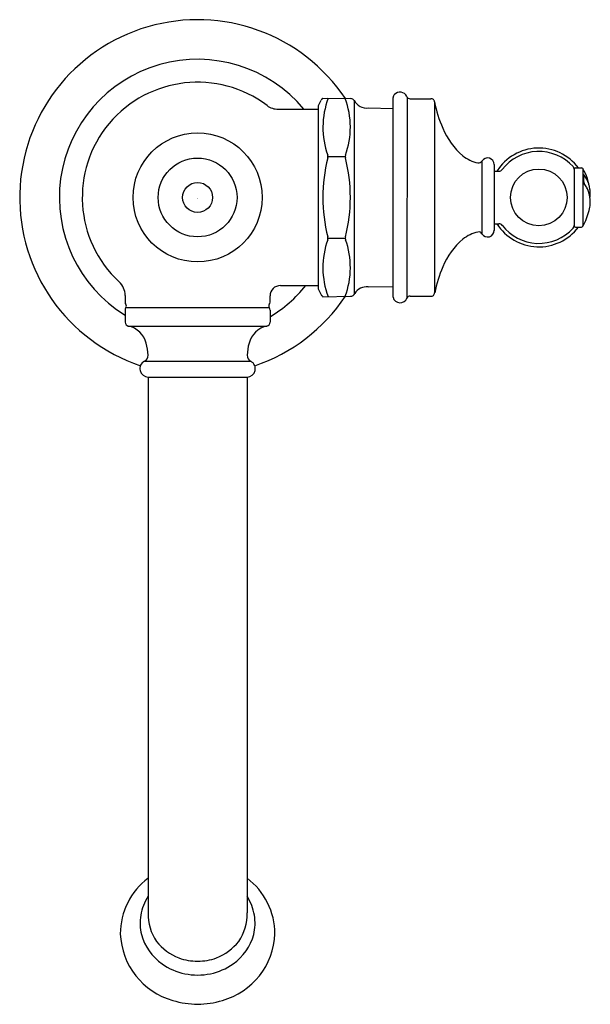
# Model space of a CAD drawing. Units: inches. Extents: x 499.72 to 504.05, y 36.91 to 44.39.
import ezdxf

# ---------------------------------------------------------------- set-up
doc = ezdxf.new("R2010")
doc.units = ezdxf.units.IN
doc.header["$LTSCALE"] = 0.64311
doc.header["$MEASUREMENT"] = 0
doc.layers.get('0').update_dxf_attribs({"color": 255, "linetype": 'CONTINUOUS'})
doc.layers.get('Defpoints').update_dxf_attribs({"linetype": 'CONTINUOUS'})
doc.styles.get("Standard").update_dxf_attribs({"font": 'txt', "width": 0.8})

msp = doc.modelspace()

# ---------------------------------------------------------------- linework, layer by layer
for p, q in [((501.9865, 43.7347), (502.0067, 43.7744)), ((502.0154, 43.7817), (502.0201, 43.7897)), ((502.0201, 43.7897), (502.2332, 43.786)), ((502.2576, 43.7726), (502.2586, 42.3002)), ((502.5523, 42.2774), (502.5523, 43.794)), ((502.6591, 43.7969), (502.6562, 42.2685)), ((502.6833, 43.7857), (502.8387, 43.7857)), ((502.8683, 43.7606), (502.8683, 42.3108)), ((501.6811, 43.7057), (501.9845, 43.7057)), ((501.9845, 43.7272), (501.9845, 42.3442)), ((502.3645, 43.7154), (502.5523, 43.7122)), ((502.0588, 43.3459), (502.1899, 43.3459)), ((503.2272, 43.3121), (503.2272, 42.7598)), ((503.3196, 43.2857), (503.3199, 42.7858)), ((503.3197, 43.2357), (503.3561, 43.2357)), ((503.9266, 43.2496), (503.9266, 42.8218)), ((503.9366, 43.2607), (503.982, 43.2607)), ((503.9928, 43.2545), (503.9928, 42.817)), ((504.0002, 43.1545), (504.0002, 43.2038)), ((503.3199, 42.8357), (503.3561, 42.8357)), ((503.9366, 42.8107), (503.982, 42.8107)), ((502.0588, 42.7255), (502.19, 42.7255)), ((501.6976, 42.3657), (501.9845, 42.3657)), ((501.9865, 42.3367), (502.0074, 42.2955)), ((502.3644, 42.356), (502.5523, 42.3593)), ((500.5194, 42.2913), (500.5194, 42.2407)), ((501.6194, 42.2407), (501.6194, 42.2875)), ((502.0154, 42.2897), (502.0201, 42.2817)), ((502.0201, 42.2817), (502.2296, 42.2854)), ((502.6833, 42.2857), (502.8387, 42.2858)), ((500.5194, 42.1807), (500.5194, 42.0883)), ((500.5254, 42.1987), (501.6134, 42.1987)), ((501.6194, 42.1807), (501.6194, 42.0883)), ((500.5432, 42.0589), (501.5957, 42.0589)), ((500.666, 41.7909), (501.4729, 41.7909)), ((500.6944, 41.6717), (500.6944, 37.601)), ((500.6944, 41.6717), (501.4444, 41.6717)), ((501.4444, 41.6717), (501.4444, 37.601))]:
    msp.add_line(p, q)
for centre, radius in [((501.0694, 43.0357), 0.49), ((501.0694, 43.0357), 0.2994), ((503.6586, 43.0359), 0.2153), ((501.0694, 43.0357), 0.1136)]:
    msp.add_circle(centre, radius)
for centre, radius, start, end in [((501.0694, 43.0357), 1.35, 33.79998, 251.25609), ((501.0694, 43.0357), 1.049, 39.69521, 238.37827), ((501.0694, 43.0357), 0.875, 52.94178, 227.1716), ((502.6046, 43.7787), 0.057, 25.17234, 137.46814), ((502.0175, 43.7704), 0.0115, 100.52906, 159.61955), ((502.6475, 43.5686), 0.6273, 159.43352, 199.75873), ((501.6012, 43.5686), 0.6273, 340.24127, 20.34646), ((502.2326, 43.756), 0.03, 33.57114, 89), ((502.3528, 43.822), 0.1073, 207.45802, 276.27802), ((502.5912, 43.7907), 0.0391, 137.15483, 175.10353), ((502.6804, 43.8111), 0.0255, 198.44273, 276.6309), ((502.8411, 43.7585), 0.0273, 4.60308, 95.0164), ((503.7051, 43.9133), 0.8507, 190.33499, 204.34186), ((501.6811, 43.8457), 0.14, 232.94591, 270), ((501.9995, 43.7272), 0.015, 149.9212, 180), ((503.4356, 43.7669), 0.5452, 201.99886, 229.58515), ((503.6586, 43.0356), 0.3752, 36.88293, 147.75485), ((503.6588, 43.0335), 0.3514, 42.23935, 142.51143), ((503.2589, 43.0357), 1.2387, 166.00252, 193.99748), ((502.0267, 43.3462), 0.0321, 340.3022, 18.8693), ((502.222, 43.3462), 0.0321, 161.1307, 199.6978), ((500.9899, 43.0357), 1.2387, 346.00252, 13.99748), ((503.2563, 43.5756), 0.2836, 232.11655, 257.87879), ((503.2017, 43.3279), 0.03, 260.48853, 328.15343), ((503.2696, 43.2857), 0.05, 359.99999, 148.15345), ((503.3577, 43.263), 0.0273, 266.80563, 325.02053), ((503.8987, 43.2502), 0.0279, 358.78472, 43.58251), ((503.9366, 43.2507), 0.01, 90, 179.52149), ((503.982, 43.2482), 0.0125, 30.11515, 90.00002), ((503.6114, 43.0343), 0.4404, 8.50957, 30.00839), ((504.0045, 43.2043), 0.00433, 151.71721, 186.02808), ((504.034, 43.1541), 0.0338, 179.36511, 188.47192), ((504.0014, 43.2059), 0.000834, 50.5332, 145.83097), ((503.9996, 43.2031), 0.00412, 33.84279, 55.61033), ((503.7949, 43.0557), 0.2564, 19.2318, 35.73743), ((504.0238, 43.1528), 0.0235, 189.00492, 212.10248), ((503.1428, 42.5923), 1.0207, 30.65, 32.47666), ((503.8102, 42.9977), 0.24, 15.21256, 28.58947), ((503.7301, 43.0372), 0.3237, 13.79204, 18.53752), ((503.1824, 43.0225), 0.8679, 2.89219, 5.08379), ((503.7979, 43.0022), 0.2511, 344.75053, 7.66515), ((500.534, 42.3551), 3.578, 10.96648, 11.37454), ((503.8378, 43.0685), 0.2115, 351.08723, 359.41273), ((503.6156, 43.0357), 0.436, 329.88277, 346.81422), ((503.2699, 42.7858), 0.05, 211.91259, 0.06605), ((503.6586, 43.0356), 0.3752, 212.18691, 323.17864), ((503.3578, 42.8091), 0.0266, 33.59805, 93.65445), ((503.6586, 43.0383), 0.3516, 217.57495, 317.76846), ((503.8987, 42.8212), 0.0279, 316.41982, 1.2137), ((503.9367, 42.8208), 0.0101, 174.31361, 269.80088), ((503.982, 42.8232), 0.0125, 270, 329.88276), ((502.6487, 42.503), 0.6286, 160.3022, 200.54526), ((502.0273, 42.7255), 0.0315, 340.3022, 19.6978), ((501.6, 42.503), 0.6286, 339.67431, 19.6978), ((502.2214, 42.7255), 0.0315, 160.3022, 199.6978), ((503.4364, 42.3048), 0.5452, 130.48089, 158.06718), ((503.2569, 42.4959), 0.2836, 102.18725, 127.94949), ((503.202, 42.7435), 0.03, 31.91261, 99.57751), ((503.7655, 42.1362), 0.914, 155.96721, 168.98945), ((500.3794, 42.2913), 0.14, 360, 47.1727), ((501.0694, 43.0357), 1.06, 301.25555, 320.79765), ((501.696, 42.2891), 0.0766, 88.81031, 181.18967), ((501.9995, 42.3442), 0.015, 180, 210.07881), ((502.3528, 42.2494), 0.1072, 83.78871, 148.21402), ((501.0694, 43.0357), 1.35, 288.74391, 326.19953), ((502.0165, 42.2996), 0.00998, 204.42719, 263.30851), ((502.2308, 42.3188), 0.0334, 267.97813, 337.35803), ((502.6059, 42.291), 0.0553, 194.19389, 339.44296), ((502.6798, 42.2618), 0.0242, 81.64107, 156.12133), ((502.8415, 42.3124), 0.0268, 263.88075, 356.50058), ((500.5494, 42.2407), 0.03, 180, 216.8699), ((500.5494, 42.1807), 0.03, 143.1301, 180), ((500.5094, 42.2107), 0.02, 323.1301, 36.8699), ((501.6294, 42.2107), 0.02, 143.1301, 216.8699), ((501.5894, 42.2407), 0.03, 323.1301, 0), ((501.5894, 42.1807), 0.03, 0, 36.8699), ((500.5494, 42.0883), 0.03, 180, 258.75073), ((500.508, 41.8867), 0.1757, 13.65927, 78.3332), ((501.6308, 41.8867), 0.1757, 101.6668, 166.34073), ((501.5894, 42.0883), 0.03, 281.24927, 0), ((500.3697, 41.8322), 0.3236, 1.08473, 17.26451), ((501.7691, 41.8322), 0.3236, 162.73549, 178.91527), ((500.6434, 41.8355), 0.05, 296.84902, 3.17461), ((501.4955, 41.8355), 0.05, 176.82539, 243.15098), ((500.6944, 41.7347), 0.063, 116.84902, 270), ((501.4444, 41.7347), 0.063, 270, 63.15098), ((501.0109, 37.4428), 0.528, 126.81497, 180.03558), ((501.128, 37.4428), 0.528, 359.96442, 53.18503), ((501.0109, 37.5209), 0.378, 146.85151, 170.40614), ((501.128, 37.5209), 0.378, 9.59386, 33.14849), ((501.018, 37.5228), 0.3846, 170.86653, 192.92643), ((501.0499, 37.5877), 0.3558, 177.85342, 214.77258), ((501.0889, 37.5877), 0.3558, 325.22742, 2.14658), ((501.1209, 37.5228), 0.3846, 347.07357, 9.13347), ((501.0304, 37.4641), 0.5481, 182.26401, 254.23746), ((501.0317, 37.5445), 0.4033, 195.48853, 234.83894), ((501.1084, 37.4641), 0.5481, 285.76254, 357.73599), ((501.1071, 37.5445), 0.4033, 305.16106, 344.51147), ((501.0811, 37.644), 0.4144, 218.7212, 248.12453), ((501.0578, 37.644), 0.4144, 291.87547, 321.2788), ((501.067, 37.6506), 0.4156, 250.25399, 270.33011), ((501.0718, 37.6506), 0.4156, 269.66989, 289.74601), ((501.0606, 37.5791), 0.4483, 234.37666, 258.65618), ((501.0783, 37.5791), 0.4483, 281.34382, 305.62334), ((501.0711, 37.6336), 0.5037, 258.70377, 269.8158), ((501.0678, 37.6336), 0.5037, 270.1842, 281.29623), ((501.0842, 37.6181), 0.7109, 253.44143, 268.81212), ((501.0547, 37.6181), 0.7109, 271.18788, 286.55857)]:
    msp.add_arc(centre, radius, start, end)

# ---------------------------------------------------------------- texts
at = {"layer": 'Defpoints'}
for tag, p, s in [('TRADENAME', (501.0641, 43.0296), 'ARTIFACTS'), ('MODELNUMBER', (501.0641, 43.0312), 'K-72762BR-9M'), ('PRODUCT', (501.0641, 43.0279), 'BATHROOM SINK FAUCET')]:
    msp.add_attdef(tag, p, s, height=0.001, dxfattribs=at)

doc.saveas('drawing.dxf')
